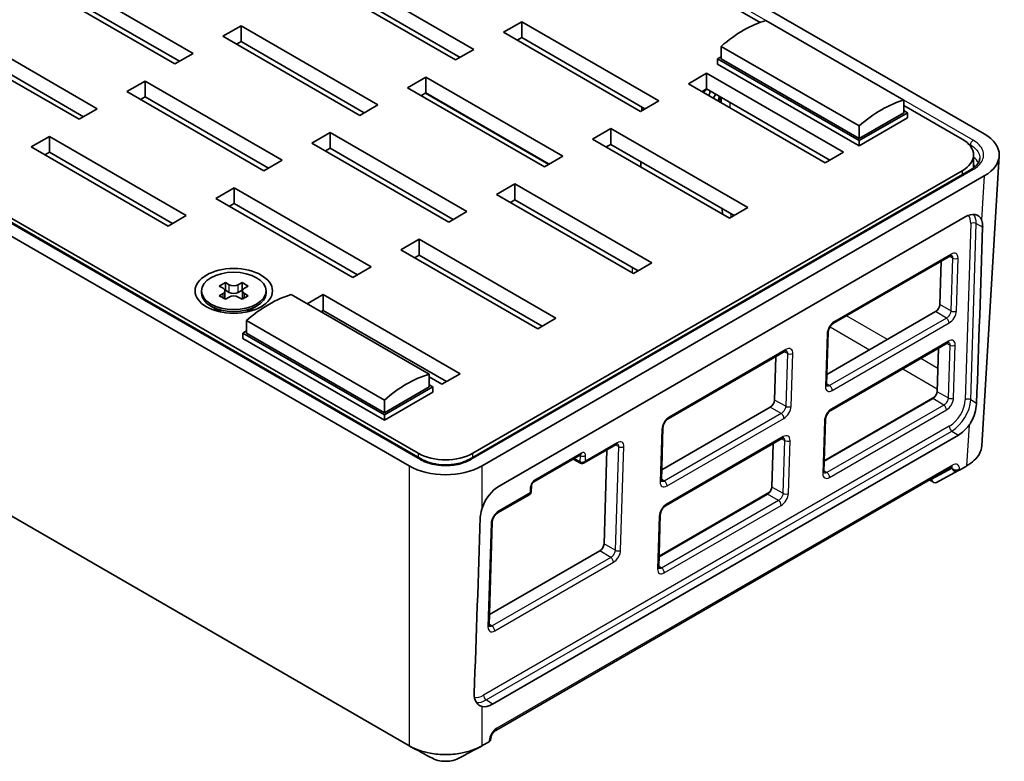
# Model space of a CAD drawing. Units: millimetres. Extents: x 14 to 1804, y 8 to 430.
# Drawn here: x 87 to 164, y 55 to 112 of the extents above; entities that cross this region are included whole.
import ezdxf

# ---------------------------------------------------------------- set-up
doc = ezdxf.new("R2010")
doc.units = ezdxf.units.MM
doc.layers.add('Visible (ISO)', color=7, linetype='Continuous', lineweight=35)
doc.layers.add('Visible Narrow (ISO)', color=7, linetype='Continuous', lineweight=25)

msp = doc.modelspace()

# ---------------------------------------------------------------- linework, layer by layer
at = {"layer": 'Visible (ISO)'}
for p, q in [((98.5395, 140.3103), (162.1825, 103.566)), ((144.8329, 112.1947), (114.9461, 129.4499)), ((112.0469, 116.2227), (122.6535, 110.0989)), ((90.3034, 115.9165), (100.91, 109.7928)), ((121.2393, 109.2824), (110.6327, 115.4062)), ((117.6348, 77.8463), (53.9917, 114.5907)), ((118.6395, 78.3559), (54.9986, 115.099)), ((55.6905, 114.9979), (118.3402, 78.8271)), ((99.4958, 108.9763), (88.8892, 115.1)), ((99.8493, 109.1804), (90.3034, 114.6917)), ((121.5929, 109.4866), (112.0469, 114.9979)), ((124.9516, 111.4257), (126.3658, 112.2422)), ((126.3658, 112.2422), (136.9724, 106.1185)), ((126.3658, 112.2422), (126.3658, 111.0175)), ((145.2809, 112.3404), (155.9583, 106.1759)), ((82.8788, 111.6299), (93.4854, 105.5061)), ((103.2081, 111.1196), (104.6223, 111.9361)), ((104.6223, 111.9361), (115.2289, 105.8123)), ((104.6223, 111.9361), (104.6223, 110.7113)), ((135.5582, 105.302), (124.9516, 111.4257)), ((92.0712, 104.6896), (81.4646, 110.8134)), ((113.8147, 104.9958), (103.2081, 111.1196)), ((104.6223, 110.7113), (104.2688, 110.5072)), ((114.1683, 105.2), (104.6223, 110.7113)), ((126.3658, 111.0175), (126.0123, 110.8134)), ((135.9118, 105.5061), (126.3658, 111.0175)), ((92.4247, 104.8938), (82.8788, 110.4051)), ((122.6535, 110.0989), (121.2393, 109.2824)), ((141.8161, 109.3641), (141.8161, 110.34)), ((141.8161, 110.34), (152.4934, 104.1754)), ((100.91, 109.7928), (99.4958, 108.9763)), ((141.5333, 109.3641), (141.8161, 109.5274)), ((152.4934, 103.0362), (141.5333, 109.3641)), ((141.5333, 109.3641), (141.5333, 108.9558)), ((141.8161, 109.3641), (152.4934, 103.1995)), ((152.4934, 102.628), (141.5333, 108.9558)), ((95.7835, 106.833), (97.1977, 107.6494)), ((97.1977, 107.6494), (107.8043, 101.5257)), ((97.1977, 107.6494), (97.1977, 106.4247)), ((117.527, 107.1391), (118.9412, 107.9556)), ((118.9412, 107.9556), (129.5478, 101.8319)), ((118.9412, 107.9556), (118.9412, 106.7309)), ((139.2705, 107.4453), (140.6848, 108.2618)), ((140.6848, 108.2618), (151.2914, 102.1381)), ((140.6848, 108.2618), (140.6848, 107.0371)), ((106.3901, 100.7092), (95.7835, 106.833)), ((128.1336, 101.0154), (117.527, 107.1391)), ((149.8771, 101.3216), (139.2705, 107.4453)), ((140.6848, 107.0371), (140.3312, 106.833)), ((150.2307, 101.5257), (140.6848, 107.0371)), ((97.1977, 106.4247), (96.8441, 106.2206)), ((106.7436, 100.9134), (97.1977, 106.4247)), ((118.9412, 106.7309), (118.5877, 106.5268)), ((128.4872, 101.2195), (118.9412, 106.7309)), ((136.9724, 106.1185), (135.5582, 105.302)), ((141.7152, 106.4422), (141.724, 106.0288)), ((155.9583, 105.2), (155.9583, 106.1759)), ((93.4854, 105.5061), (92.0712, 104.6896)), ((115.2289, 105.8123), (113.8147, 104.9958)), ((135.6774, 105.6415), (135.6715, 105.3674)), ((160.4837, 103.1587), (155.9583, 105.7715)), ((155.9583, 105.3633), (156.2411, 105.2)), ((156.2411, 105.2), (152.4934, 103.0362)), ((152.4934, 103.1995), (155.9583, 105.2)), ((156.2411, 104.7917), (152.4934, 102.628)), ((156.2411, 105.2), (156.2411, 104.7917)), ((131.8459, 103.1587), (133.2601, 103.9752)), ((133.2601, 103.9752), (143.8667, 97.8515)), ((133.2601, 103.9752), (133.2601, 102.7505)), ((152.4934, 104.1754), (152.4934, 103.1995)), ((88.3589, 102.5463), (89.7731, 103.3628)), ((89.7731, 103.3628), (100.3797, 97.2391)), ((89.7731, 103.3628), (89.7731, 102.1381)), ((110.1024, 102.8525), (111.5166, 103.669)), ((111.5166, 103.669), (122.1232, 97.5453)), ((111.5166, 103.669), (111.5166, 102.4443)), ((142.4525, 97.035), (131.8459, 103.1587)), ((152.4934, 103.0362), (152.4934, 102.628)), ((98.9655, 96.4226), (88.3589, 102.5463)), ((120.709, 96.7288), (110.1024, 102.8525)), ((111.5166, 102.4443), (111.163, 102.2402)), ((121.0625, 96.9329), (111.5166, 102.4443)), ((133.2601, 102.7505), (132.9066, 102.5463)), ((142.8061, 97.2391), (133.2601, 102.7505)), ((89.7731, 102.1381), (89.4195, 101.934)), ((99.319, 96.6267), (89.7731, 102.1381)), ((107.8043, 101.5257), (106.3901, 100.7092)), ((129.5478, 101.8319), (128.1336, 101.0154)), ((151.2914, 102.1381), (149.8771, 101.3216)), ((161.3624, 100.9313), (161.3624, 101.934)), ((163.3514, 101.8535), (161.9931, 79.3973)), ((161.1756, 100.8103), (122.2835, 78.3559)), ((122.5828, 78.8271), (160.4837, 100.7092)), ((135.5869, 101.4071), (135.5783, 101.0039)), ((162.1825, 100.302), (123.2882, 77.8463)), ((102.6778, 98.5659), (104.092, 99.3824)), ((104.092, 99.3824), (114.6986, 93.2587)), ((104.092, 99.3824), (104.092, 98.1577)), ((124.4213, 98.8721), (125.8355, 99.6886)), ((125.8355, 99.6886), (136.4421, 93.5649)), ((125.8355, 99.6886), (125.8355, 98.4639)), ((113.2844, 92.4422), (102.6778, 98.5659)), ((135.0279, 92.7484), (124.4213, 98.8721)), ((125.8355, 98.4639), (125.482, 98.2597)), ((135.3815, 92.9525), (125.8355, 98.4639)), ((104.092, 98.1577), (103.7384, 97.9536)), ((113.6379, 92.6463), (104.092, 98.1577)), ((141.9008, 97.7618), (141.9096, 97.3484)), ((143.8667, 97.8515), (142.4525, 97.035)), ((100.3797, 97.2391), (98.9655, 96.4226)), ((122.1232, 97.5453), (120.709, 96.7288)), ((124.618, 76.2928), (160.7073, 97.129)), ((116.9967, 94.5855), (118.4109, 95.402)), ((118.4109, 95.402), (129.0175, 89.2783)), ((118.4109, 95.402), (118.4109, 94.1773)), ((127.6033, 88.4618), (116.9967, 94.5855)), ((118.4109, 94.1773), (118.0573, 93.9731)), ((127.9568, 88.6659), (118.4109, 94.1773)), ((150.5171, 88.8927), (159.5681, 94.1183)), ((114.6986, 93.2587), (113.2844, 92.4422)), ((136.4421, 93.5649), (135.0279, 92.7484)), ((158.7423, 90.3391), (158.8476, 93.7023)), ((117.5731, 56.2112), (55.4116, 92.1001)), ((102.937, 91.7754), (103.4084, 92.0476)), ((103.2317, 91.6053), (102.937, 91.7754)), ((103.4084, 92.0476), (103.7031, 91.8775)), ((103.4084, 91.4556), (103.4084, 92.0476)), ((104.4102, 91.8775), (104.7048, 92.0476)), ((104.7048, 92.0476), (105.1762, 91.7754)), ((104.7048, 91.4556), (104.7048, 92.0476)), ((105.1762, 91.7754), (104.8816, 91.6053)), ((101.5566, 91.2379), (101.5566, 91.4012)), ((102.937, 91.0269), (103.2317, 91.197)), ((102.937, 91.0269), (103.4084, 90.7548)), ((103.3745, 91.436), (103.4084, 91.4556)), ((103.3781, 91.4012), (103.3781, 90.8092)), ((103.4084, 91.4556), (103.7031, 91.2855)), ((103.7031, 90.9249), (103.4084, 90.7548)), ((104.4102, 91.2855), (104.7048, 91.4556)), ((104.7048, 90.7548), (104.4102, 90.9249)), ((104.7048, 91.4556), (104.7388, 91.436)), ((105.1762, 91.0269), (104.7048, 90.7548)), ((104.7351, 91.4012), (104.7351, 90.8092)), ((104.8816, 91.197), (105.1762, 91.0269)), ((106.5566, 91.2379), (106.5566, 91.4012)), ((108.5114, 91.1115), (119.1887, 84.947)), ((109.7455, 90.399), (110.9863, 91.1154)), ((110.9863, 91.1154), (121.5929, 84.9917)), ((110.9863, 91.1154), (110.9863, 89.8906)), ((103.0721, 89.765), (102.2889, 90.2172)), ((105.0411, 89.765), (105.8244, 90.2172)), ((110.9863, 89.8906), (110.8061, 89.7866)), ((120.5322, 84.3793), (110.9863, 89.8906)), ((129.0175, 89.2783), (127.6033, 88.4618)), ((150.0026, 84.94), (158.414, 89.7963)), ((105.0466, 88.1352), (105.0466, 89.1111)), ((105.0466, 89.1111), (115.7239, 82.9465)), ((104.7637, 88.1352), (105.0466, 88.2985)), ((115.7239, 81.8073), (104.7637, 88.1352)), ((104.7637, 88.1352), (104.7637, 87.7269)), ((115.7239, 81.3991), (104.7637, 87.7269)), ((105.0466, 88.1352), (115.7239, 81.9706)), ((149.9777, 84.1176), (150.1015, 88.2077)), ((150.3095, 82.1498), (159.3605, 87.3754)), ((158.5312, 83.5982), (158.6364, 86.9573)), ((137.7185, 81.5034), (146.7694, 86.729)), ((145.9436, 82.9498), (146.0489, 86.313)), ((119.1887, 83.971), (119.1887, 84.947)), ((120.1787, 84.1752), (119.1887, 84.7467)), ((121.5929, 84.9917), (120.1787, 84.1752)), ((119.4716, 83.971), (115.7239, 81.8073)), ((115.7239, 81.9706), (119.1887, 83.971)), ((119.1887, 84.1343), (119.4716, 83.971)), ((119.4716, 83.971), (119.4716, 83.5628)), ((119.4716, 83.5628), (115.7239, 81.3991)), ((115.7239, 82.9465), (115.7239, 81.9706)), ((137.204, 77.5507), (145.6154, 82.407)), ((149.799, 78.2076), (158.2065, 83.0617)), ((115.7239, 81.8073), (115.7239, 81.3991)), ((149.7739, 77.3809), (149.8977, 81.471)), ((160.1865, 80.2357), (124.0989, 59.4005)), ((137.1791, 76.7283), (137.3028, 80.8184)), ((131.204, 78.0834), (133.688, 79.5175)), ((137.5109, 74.7605), (146.5619, 79.9861)), ((145.7326, 76.2089), (145.8378, 79.568)), ((127.3134, 76.6256), (130.9196, 78.7076)), ((132.7393, 71.806), (132.9677, 79.1016)), ((130.9177, 78.07), (130.3527, 78.3803)), ((160.7627, 77.8115), (160.2748, 77.5298)), ((124.3452, 57.3611), (159.6459, 77.742)), ((160.1486, 77.4617), (158.4929, 76.5737)), ((127.1029, 75.8512), (127.1165, 76.3026)), ((158.2612, 76.5773), (157.9449, 76.7599)), ((124.4956, 74.2103), (126.9795, 75.6444)), ((137.0003, 70.8183), (145.4079, 75.6724)), ((136.9753, 69.9916), (137.099, 74.0817)), ((123.8372, 65.505), (124.0798, 73.5249)), ((123.8621, 66.3296), (132.413, 71.2665)), ((123.8378, 56.4929), (123.3499, 56.2112)), ((123.9558, 56.6676), (123.9601, 56.7376))]:
    msp.add_line(p, q, dxfattribs=at)
for centre, major_axis, ratio, start_param, end_param in [((143.5485, 103.4241), (5, 8.6603), 0.5773503, 0.5378785, 1.0329179), ((138.7049, 106.9146), (2.25, 0), 0.5773503, 5.9833053, 6.2577422), ((138.7049, 106.9146), (2.7, 0), 0.5773503, 5.8972124, 6.10926), ((138.7049, 106.6697), (3.0052, 0), 0.5773503, 5.9636578, 6.1609052), ((154.2258, 97.2595), (-5, -8.6603), 0.5773503, 3.6794711, 4.1745105), ((158.3624, 101.934), (3, 0), 0.5773503, 5.4977871, 7.0685835), ((159.3489, 101.934), (4.0049, 0), 0.5766475, 5.4983961, 7.0679745), ((160.6566, 95.5225), (-1.0506, -1.7047), 0.5563633, 2.7753987, 3.9422046), ((159.2783, 100.7666), (-2.8294, -91.9486), 0.0318239, 1.3738866, 1.5236402), ((102.8781, 91.4012), (0.5, 0), 0.5773503, 5.4977871, 7.0685835), ((104.0566, 92.0816), (-0.5, 0), 0.5773503, 0.7853982, 2.3561945), ((105.2351, 91.4012), (-0.5, 0), 0.5773503, 5.4977871, 7.0685835), ((104.0566, 91.2379), (2.5, 0), 0.5773503, 3.1415927, 6.2831853), ((102.8781, 90.8092), (0.5, 0), 0.5773503, 6.1622885, 6.2831853), ((104.0566, 91.4896), (-0.5, 0), 0.5773503, 0.7853982, 2.3561945), ((104.0566, 90.7208), (0.5, 0), 0.5773503, 0.7853982, 2.3561945), ((105.2351, 90.8092), (-0.5, 0), 0.5773503, 0, 0.1208968), ((106.779, 82.1952), (5, 8.6603), 0.5773503, 0.5378785, 1.0329179), ((104.0566, 90.1764), (-1.5, 0), 0.5773503, 0.1418971, 0.3613671), ((104.0566, 90.1764), (1.5, 0), 0.5773503, 5.9218182, 6.1412883), ((158.4251, 90.1562), (0.2356, 0.3819), 0.5568606, 3.943267, 5.5134537), ((117.4563, 76.0306), (-5, -8.6603), 0.5773503, 3.6794711, 4.1745105), ((158.2177, 83.4174), (0.2329, 0.3775), 0.5568606, 4.2566233, 5.5134537), ((145.6264, 82.7669), (0.2356, 0.3819), 0.5568606, 3.943267, 5.5134537), ((160.2354, 81.8392), (1.051, 1.7016), 0.5570189, 3.9440074, 4.5623319), ((120.4615, 80.0519), (-3, 0), 0.5773503, 0.7853982, 2.3561945), ((120.4615, 79.4823), (-4, 0), 0.5780539, 0.7860072, 2.3555855), ((159.9921, 77.3782), (0.4, 0.2228), 0.0156665, 5.4250568, 5.4884517), ((124.5699, 74.6879), (-1.0497, -1.7031), 0.55738, 3.9431725, 5.1099784), ((158.3832, 76.9687), (-0.0066, -0.4243), 0.7275594, 5.147875, 6.668004), ((145.419, 76.0281), (0.2329, 0.3775), 0.5568606, 4.2566233, 5.5134537), ((120.4615, 78.3557), (-2.8276, -91.9487), 0.0307701, 1.3732336, 1.5229872), ((132.424, 71.6242), (0.2342, 0.3796), 0.5568606, 3.943267, 5.5134537), ((124.1487, 61.0045), (-1.0513, -1.7021), 0.5566798, 0.1837662, 0.8020907), ((123.5346, 56.3295), (0.4147, 0.231), 0.0145751, 5.523946, 5.5873409)]:
    msp.add_ellipse(centre, major_axis=major_axis, ratio=ratio, start_param=start_param, end_param=end_param, dxfattribs=at)
for major_axis in [(-3, 0), (-2.5, 0)]:
    msp.add_ellipse((104.0566, 91.4012), major_axis=major_axis, ratio=0.5773503, dxfattribs=at)
for points, knots in [([(161.842, 101.6621), (161.8397, 101.6068), (161.8301, 101.5512), (161.795, 101.4378), (161.7694, 101.3801), (161.7002, 101.263), (161.6565, 101.2038), (161.5503, 101.0864), (161.4878, 101.0283), (161.3448, 100.9158), (161.2642, 100.8615), (161.1756, 100.8103)], [0.22591207, 0.22591207, 0.22591207, 0.22591207, 0.26834156, 0.26834156, 0.31077105, 0.31077105, 0.35320054, 0.35320054, 0.39563003, 0.39563003, 0.43805952, 0.43805952, 0.43805952, 0.43805952]), ([(162.0679, 96.3423), (162.0739, 96.5285), (162.0521, 96.7061), (161.9913, 96.8712), (161.9844, 96.8882), (161.9771, 96.9049)], [0.006955002, 0.006955002, 0.006955002, 0.006955002, 0.075892371, 0.075892371, 0.084063688, 0.084063688, 0.084063688, 0.084063688]), ([(159.5681, 94.1183), (159.585, 94.1281), (159.6006, 94.1356), (159.6275, 94.1464), (159.6388, 94.1497), (159.6556, 94.1534), (159.6611, 94.1537), (159.6645, 94.1538), (159.665, 94.1537), (159.665, 94.1537)], [0, 0, 0, 0, 0.1546962, 0.1546962, 0.3093924, 0.3093924, 0.46408861, 0.46408861, 0.52893921, 0.52893921, 0.52893921, 0.52893921]), ([(150.1015, 88.2077), (150.1023, 88.2352), (150.1061, 88.2679), (150.1218, 88.3423), (150.1342, 88.3845), (150.1684, 88.4737), (150.1906, 88.5208), (150.243, 88.6132), (150.2734, 88.6585), (150.338, 88.7409), (150.3723, 88.778), (150.4387, 88.8392), (150.4708, 88.8639), (150.5058, 88.8861), (150.5115, 88.8895), (150.5171, 88.8927)], [-1.5714059, -1.5714059, -1.5714059, -1.5714059, -1.3428721, -1.3428721, -1.0962736, -1.0962736, -0.8356708, -0.8356708, -0.5686049, -0.5686049, -0.3039308, -0.3039308, -0.0506116, -0.0506116, 0, 0, 0, 0]), ([(159.3605, 87.3754), (159.3773, 87.3851), (159.3927, 87.3925), (159.4192, 87.4032), (159.4303, 87.4064), (159.4467, 87.41), (159.4521, 87.4103), (159.4552, 87.4103), (159.4556, 87.4103), (159.4556, 87.4103)], [0, 0, 0, 0, 0.1546962, 0.1546962, 0.3093924, 0.3093924, 0.46408861, 0.46408861, 0.52450201, 0.52450201, 0.52450201, 0.52450201]), ([(146.7694, 86.729), (146.7864, 86.7388), (146.802, 86.7463), (146.8289, 86.7571), (146.8401, 86.7604), (146.8569, 86.7641), (146.8624, 86.7644), (146.8659, 86.7645), (146.8663, 86.7644), (146.8663, 86.7644)], [0, 0, 0, 0, 0.1546962, 0.1546962, 0.3093924, 0.3093924, 0.46408861, 0.46408861, 0.52893921, 0.52893921, 0.52893921, 0.52893921]), ([(149.9899, 84.0284), (149.9899, 84.0284), (149.9898, 84.0284), (149.9892, 84.0296), (149.9874, 84.0332), (149.9833, 84.0469), (149.981, 84.057), (149.978, 84.0831), (149.9772, 84.0992), (149.9777, 84.1176)], [1.07710521, 1.07710521, 1.07710521, 1.07710521, 1.10645763, 1.10645763, 1.26103402, 1.26103402, 1.4156104, 1.4156104, 1.57018678, 1.57018678, 1.57018678, 1.57018678]), ([(161.0154, 81.006), (161.0681, 81.0771), (161.1165, 81.1508), (161.2884, 81.4416), (161.3935, 81.6921), (161.5384, 82.1855), (161.5792, 82.428), (161.5916, 82.6332), (161.5928, 82.6521), (161.5937, 82.6708), (161.5944, 82.6895)], [1.11242066, 1.11242066, 1.11242066, 1.11242066, 1.13832011, 1.13832011, 1.2138211, 1.2138211, 1.28932209, 1.28932209, 1.28932209, 1.2962601, 1.2962601, 1.2962601, 1.2962601]), ([(149.8977, 81.471), (149.8985, 81.4981), (149.9022, 81.5303), (149.9177, 81.6038), (149.9299, 81.6455), (149.9637, 81.7337), (149.9856, 81.7803), (150.0374, 81.8719), (150.0674, 81.9168), (150.1313, 81.9984), (150.1652, 82.0352), (150.2309, 82.096), (150.2628, 82.1206), (150.2978, 82.1428), (150.3037, 82.1465), (150.3095, 82.1498)], [-1.5714059, -1.5714059, -1.5714059, -1.5714059, -1.3435269, -1.3435269, -1.0975106, -1.0975106, -0.8373956, -0.8373956, -0.5707314, -0.5707314, -0.3064065, -0.3064065, -0.0534261, -0.0534261, 0, 0, 0, 0]), ([(137.3028, 80.8184), (137.3037, 80.8459), (137.3075, 80.8786), (137.3231, 80.953), (137.3356, 80.9952), (137.3698, 81.0844), (137.392, 81.1315), (137.4444, 81.224), (137.4748, 81.2693), (137.5394, 81.3516), (137.5736, 81.3887), (137.64, 81.45), (137.6722, 81.4746), (137.7072, 81.4968), (137.7129, 81.5002), (137.7185, 81.5034)], [-1.5714059, -1.5714059, -1.5714059, -1.5714059, -1.3428721, -1.3428721, -1.0962736, -1.0962736, -0.8356708, -0.8356708, -0.5686049, -0.5686049, -0.3039308, -0.3039308, -0.0506116, -0.0506116, 0, 0, 0, 0]), ([(133.688, 79.5175), (133.705, 79.5273), (133.7206, 79.5348), (133.7474, 79.5456), (133.7587, 79.5489), (133.7755, 79.5526), (133.781, 79.5529), (133.7845, 79.553), (133.785, 79.5529), (133.785, 79.5529)], [0, 0, 0, 0, 0.1546962, 0.1546962, 0.3093924, 0.3093924, 0.46408861, 0.46408861, 0.52916812, 0.52916812, 0.52916812, 0.52916812]), ([(146.5619, 79.9861), (146.5787, 79.9958), (146.5941, 80.0032), (146.6206, 80.0139), (146.6317, 80.0171), (146.6481, 80.0207), (146.6534, 80.021), (146.6566, 80.021), (146.657, 80.021), (146.657, 80.021)], [0, 0, 0, 0, 0.1546962, 0.1546962, 0.3093924, 0.3093924, 0.46408861, 0.46408861, 0.52450201, 0.52450201, 0.52450201, 0.52450201]), ([(161.9931, 79.3973), (161.9807, 79.1936), (161.9214, 78.991), (161.6255, 78.4388), (161.2802, 78.1099), (160.8243, 77.847)], [0.03382043, 0.03382043, 0.03382043, 0.03382043, 0.29068411, 0.29068411, 0.76345857, 0.76345857, 0.76345857, 0.76345857]), ([(130.9196, 78.7076), (130.9257, 78.7111), (130.9304, 78.7133), (130.9348, 78.7151), (130.9357, 78.7154), (130.9357, 78.7154)], [0, 0, 0, 0, 0.1546962, 0.1546962, 0.25094449, 0.25094449, 0.25094449, 0.25094449]), ([(122.2835, 78.3559), (122.1962, 78.3055), (122.1011, 78.2582), (121.8971, 78.1713), (121.7882, 78.1318), (121.5591, 78.0621), (121.4389, 78.032), (121.1905, 77.9823), (121.0622, 77.9628), (120.801, 77.9352), (120.668, 77.9272), (120.4014, 77.9229), (120.2676, 77.9266), (120.0031, 77.9458), (119.8723, 77.9613), (119.6175, 78.0033), (119.4934, 78.0298), (119.2555, 78.0929), (119.1416, 78.1295), (118.8902, 78.2251), (118.7577, 78.2877), (118.6395, 78.3559)], [0, 0, 0, 0, 0.04180233, 0.04180233, 0.08381469, 0.08381469, 0.1260838, 0.1260838, 0.1685743, 0.1685743, 0.21120879, 0.21120879, 0.25390751, 0.25390751, 0.29657526, 0.29657526, 0.33912705, 0.33912705, 0.38148394, 0.38148394, 0.43805952, 0.43805952, 0.43805952, 0.43805952]), ([(131.204, 78.0834), (131.1936, 78.0774), (131.1825, 78.0718), (131.1575, 78.061), (131.1433, 78.0559), (131.0956, 78.0426), (131.0601, 78.0383), (130.9923, 78.0421), (130.9588, 78.0499), (130.9251, 78.066), (130.9214, 78.068), (130.9177, 78.07)], [0, 0, 0, 0, 0.003688031, 0.003688031, 0.008233669, 0.008233669, 0.018685764, 0.018685764, 0.028632458, 0.028632458, 0.029890859, 0.029890859, 0.029890859, 0.029890859]), ([(160.8243, 77.847), (160.8141, 77.8411), (160.8038, 77.8352), (160.7832, 77.8233), (160.7729, 77.8174), (160.7627, 77.8115)], [0.763458569, 0.763458569, 0.763458569, 0.763458569, 0.774123872, 0.774123872, 0.784789176, 0.784789176, 0.784789176, 0.784789176]), ([(149.7857, 77.2933), (149.7857, 77.2933), (149.7857, 77.2934), (149.7852, 77.2943), (149.7834, 77.2978), (149.7794, 77.3112), (149.7772, 77.3211), (149.7742, 77.3468), (149.7734, 77.3626), (149.7739, 77.3809)], [1.0815336, 1.0815336, 1.0815336, 1.0815336, 1.10645763, 1.10645763, 1.26103402, 1.26103402, 1.4156104, 1.4156104, 1.57018678, 1.57018678, 1.57018678, 1.57018678]), ([(159.6459, 77.742), (159.6603, 77.7503), (159.6729, 77.7563), (159.6923, 77.7641), (159.6992, 77.7659), (159.7036, 77.7668), (159.7042, 77.7669), (159.7042, 77.7669)], [0, 0, 0, 0, 0.15707963, 0.15707963, 0.31415927, 0.31415927, 0.37874925, 0.37874925, 0.37874925, 0.37874925]), ([(159.7605, 77.5942), (159.7433, 77.6075), (159.7269, 77.6216), (159.7109, 77.637), (159.7102, 77.6377), (159.7096, 77.6383)], [0, 0, 0, 0, 0.0067042725, 0.0067042725, 0.0070012938, 0.0070012938, 0.0070012938, 0.0070012938]), ([(160.2563, 77.5191), (160.2192, 77.4978), (160.1766, 77.4839), (160.0968, 77.4737), (160.0618, 77.4738), (159.9743, 77.4847), (159.9225, 77.5004), (159.8243, 77.5471), (159.7864, 77.5743), (159.7605, 77.5942)], [0, 0, 0, 0, 0.01481623, 0.01481623, 0.025682571, 0.025682571, 0.041817579, 0.041817579, 0.058249172, 0.058249172, 0.058249172, 0.058249172]), ([(160.2463, 77.5137), (160.2407, 77.5107), (160.2349, 77.5076), (160.2229, 77.5013), (160.2167, 77.498), (160.204, 77.4913), (160.1974, 77.4878), (160.184, 77.4806), (160.1772, 77.477), (160.1631, 77.4695), (160.156, 77.4656), (160.1486, 77.4617)], [0.170541955, 0.170541955, 0.170541955, 0.170541955, 0.175109368, 0.175109368, 0.179676781, 0.179676781, 0.184244194, 0.184244194, 0.188811607, 0.188811607, 0.19337902, 0.19337902, 0.19337902, 0.19337902]), ([(127.1165, 76.3026), (127.1167, 76.3096), (127.1176, 76.319), (127.1216, 76.3424), (127.1249, 76.3567), (127.1349, 76.389), (127.1417, 76.4073), (127.1591, 76.4457), (127.1698, 76.4659), (127.1941, 76.5053), (127.2076, 76.5245), (127.2353, 76.5588), (127.2495, 76.574), (127.2756, 76.5987), (127.2877, 76.6085), (127.3038, 76.6198), (127.3089, 76.623), (127.3134, 76.6256)], [-1.5714059, -1.5714059, -1.5714059, -1.5714059, -1.3967563, -1.3967563, -1.2055468, -1.2055468, -0.9962013, -0.9962013, -0.7727526, -0.7727526, -0.5439379, -0.5439379, -0.3206017, -0.3206017, -0.1126377, -0.1126377, 0, 0, 0, 0]), ([(137.1912, 76.6391), (137.1913, 76.6391), (137.1912, 76.6391), (137.1906, 76.6403), (137.1888, 76.6439), (137.1846, 76.6576), (137.1824, 76.6677), (137.1793, 76.6938), (137.1786, 76.7099), (137.1791, 76.7283)], [1.07710521, 1.07710521, 1.07710521, 1.07710521, 1.10645763, 1.10645763, 1.26103402, 1.26103402, 1.4156104, 1.4156104, 1.57018678, 1.57018678, 1.57018678, 1.57018678]), ([(127.1029, 75.8512), (127.1026, 75.8417), (127.1016, 75.8321), (127.0981, 75.8112), (127.0952, 75.7999), (127.0845, 75.7676), (127.0746, 75.7471), (127.0475, 75.7035), (127.0287, 75.6807), (126.9978, 75.6559), (126.9888, 75.6497), (126.9795, 75.6444)], [0, 0, 0, 0, 0.002877745, 0.002877745, 0.00634757, 0.00634757, 0.013092802, 0.013092802, 0.021735449, 0.021735449, 0.024970186, 0.024970186, 0.024970186, 0.024970186]), ([(137.099, 74.0817), (137.0999, 74.1088), (137.1036, 74.141), (137.119, 74.2145), (137.1313, 74.2562), (137.165, 74.3445), (137.187, 74.391), (137.2388, 74.4826), (137.2688, 74.5275), (137.3327, 74.6091), (137.3666, 74.6459), (137.4323, 74.7068), (137.4642, 74.7313), (137.4991, 74.7535), (137.5051, 74.7572), (137.5109, 74.7605)], [-1.5714059, -1.5714059, -1.5714059, -1.5714059, -1.3435269, -1.3435269, -1.0975106, -1.0975106, -0.8373956, -0.8373956, -0.5707314, -0.5707314, -0.3064065, -0.3064065, -0.0534261, -0.0534261, 0, 0, 0, 0]), ([(123.2882, 74.5679), (123.2791, 74.5408), (123.2705, 74.5137), (123.1961, 74.2705), (123.1584, 74.0596), (123.1524, 73.8745)], [0.620665835, 0.620665835, 0.620665835, 0.620665835, 0.629221294, 0.629221294, 0.697745449, 0.697745449, 0.697745449, 0.697745449]), ([(124.0798, 73.5249), (124.0806, 73.5524), (124.0844, 73.5851), (124.1001, 73.6596), (124.1125, 73.7019), (124.1468, 73.7911), (124.169, 73.8382), (124.2214, 73.9307), (124.2518, 73.976), (124.3165, 74.0584), (124.3507, 74.0955), (124.4171, 74.1568), (124.4494, 74.1814), (124.4843, 74.2036), (124.49, 74.2071), (124.4956, 74.2103)], [-1.5714059, -1.5714059, -1.5714059, -1.5714059, -1.3428386, -1.3428386, -1.0962103, -1.0962103, -0.8355827, -0.8355827, -0.5684962, -0.5684962, -0.3038043, -0.3038043, -0.0504677, -0.0504677, 0, 0, 0, 0]), ([(136.9871, 69.904), (136.9871, 69.904), (136.9871, 69.9041), (136.9865, 69.905), (136.9848, 69.9085), (136.9808, 69.9219), (136.9785, 69.9318), (136.9755, 69.9575), (136.9748, 69.9733), (136.9753, 69.9916)], [1.0815336, 1.0815336, 1.0815336, 1.0815336, 1.10645763, 1.10645763, 1.26103402, 1.26103402, 1.4156104, 1.4156104, 1.57018678, 1.57018678, 1.57018678, 1.57018678]), ([(123.8491, 65.4167), (123.8491, 65.4167), (123.8491, 65.4168), (123.8485, 65.4178), (123.8467, 65.4213), (123.8426, 65.4349), (123.8404, 65.4449), (123.8374, 65.4708), (123.8366, 65.4867), (123.8372, 65.505)], [1.07946213, 1.07946213, 1.07946213, 1.07946213, 1.10645763, 1.10645763, 1.26103402, 1.26103402, 1.4156104, 1.4156104, 1.57018678, 1.57018678, 1.57018678, 1.57018678]), ([(122.6807, 60.2227), (122.6801, 60.204), (122.6797, 60.1856), (122.6797, 59.9676), (122.7237, 59.7723), (122.8932, 59.4575), (123.0177, 59.3386), (123.1946, 59.2521), (123.2405, 59.2354), (123.2882, 59.2241)], [0.63655936, 0.63655936, 0.63655936, 0.63655936, 0.64349682, 0.64349682, 0.71965663, 0.71965663, 0.79581643, 0.79581643, 0.82044462, 0.82044462, 0.82044462, 0.82044462]), ([(123.9601, 56.7376), (123.9614, 56.7594), (123.9649, 56.7859), (123.9784, 56.8474), (123.9889, 56.8831), (124.0177, 56.9598), (124.0366, 57.001), (124.0814, 57.0833), (124.1076, 57.1244), (124.1637, 57.2), (124.1936, 57.2346), (124.2516, 57.2927), (124.2798, 57.3166), (124.3197, 57.3455), (124.3331, 57.3541), (124.3452, 57.3611)], [-1.5358897, -1.5358897, -1.5358897, -1.5358897, -1.3312267, -1.3312267, -1.1067724, -1.1067724, -0.8659386, -0.8659386, -0.6164173, -0.6164173, -0.3681759, -0.3681759, -0.1315195, -0.1315195, 0, 0, 0, 0]), ([(123.9558, 56.6676), (123.9548, 56.6501), (123.9518, 56.6331), (123.9396, 56.5929), (123.9281, 56.5709), (123.897, 56.5323), (123.8777, 56.516), (123.8551, 56.5029)], [0.134174185, 0.134174185, 0.134174185, 0.134174185, 0.143246801, 0.143246801, 0.156740051, 0.156740051, 0.170080013, 0.170080013, 0.170080013, 0.170080013]), ([(117.6348, 56.1755), (117.6245, 56.1815), (117.6142, 56.1874), (117.5937, 56.1993), (117.5834, 56.2053), (117.5731, 56.2112)], [0.763458569, 0.763458569, 0.763458569, 0.763458569, 0.774123872, 0.774123872, 0.784789176, 0.784789176, 0.784789176, 0.784789176]), ([(123.2882, 56.1755), (122.8323, 55.9119), (122.2619, 55.7122), (121.2605, 55.5331), (120.861, 55.4981), (120.4615, 55.4981), (120.062, 55.4981), (119.6625, 55.5331), (118.6611, 55.7122), (118.0907, 55.9119), (117.6348, 56.1755)], [-0.7634586, -0.7634586, -0.7634586, -0.7634586, -0.2906841, -0.2906841, 0, 0, 0, 0.2906841, 0.2906841, 0.7634586, 0.7634586, 0.7634586, 0.7634586]), ([(123.3499, 56.2112), (123.3396, 56.2053), (123.3293, 56.1993), (123.3088, 56.1874), (123.2985, 56.1815), (123.2882, 56.1755)], [-0.784789176, -0.784789176, -0.784789176, -0.784789176, -0.774123872, -0.774123872, -0.763458569, -0.763458569, -0.763458569, -0.763458569]), ([(119.4428, 55.2051), (119.6105, 55.1152), (119.8138, 55.0481), (120.1714, 54.9862), (120.3165, 54.974), (120.4615, 54.974), (120.6065, 54.974), (120.7516, 54.9862), (121.1092, 55.0481), (121.3125, 55.1152), (121.4802, 55.2051)], [-0.7476065, -0.7476065, -0.7476065, -0.7476065, -0.2906841, -0.2906841, 0, 0, 0, 0.2906841, 0.2906841, 0.7476065, 0.7476065, 0.7476065, 0.7476065])]:
    msp.add_open_spline(points, degree=3, knots=knots, dxfattribs=at)
for points in [[(158.2065, 83.0617), (158.2381, 83.0799), (158.2717, 83.1047), (158.3039, 83.1347)], [(145.4079, 75.6724), (145.4395, 75.6906), (145.4731, 75.7154), (145.5053, 75.7454)], [(119.4428, 55.2051), (118.878, 55.5077), (118.3118, 55.8108), (117.7458, 56.1138)], [(123.1772, 56.1138), (122.6112, 55.8108), (122.045, 55.5077), (121.4802, 55.2051)]]:
    msp.add_open_spline(points, degree=3, dxfattribs=at)
at = {"layer": 'Visible Narrow (ISO)'}
for p, q in [((145.2757, 112.3389), (114.9461, 129.8498)), ((54.8486, 115.0841), (118.4895, 78.3411)), ((118.9049, 106.7099), (128.4508, 101.1986)), ((141.8096, 106.3876), (141.8096, 105.9794)), ((161.3256, 103.0725), (155.9583, 106.1714)), ((142.5163, 105.5714), (142.5163, 105.9796)), ((160.9555, 102.805), (161.1136, 102.7137)), ((161.1136, 102.7137), (161.1111, 102.628)), ((122.4335, 78.3411), (161.3256, 100.7955)), ((160.4837, 100.7092), (160.4837, 100.4108)), ((162.1825, 100.302), (161.9771, 96.9049)), ((161.1426, 96.62), (160.7226, 82.9742)), ((161.143, 82.968), (161.563, 96.6138)), ((161.563, 96.6138), (162.0679, 96.3423)), ((159.6301, 94.2472), (150.5791, 89.0216)), ((159.7369, 93.9487), (159.5016, 94.0799)), ((159.7369, 93.9487), (159.6088, 89.856)), ((160.0292, 89.8497), (160.1573, 93.9423)), ((103.7031, 91.2855), (103.7031, 91.8775)), ((104.4102, 91.2855), (104.4102, 91.8775)), ((103.2317, 90.8568), (103.2317, 91.197)), ((104.8816, 90.8568), (104.8816, 91.197)), ((159.6088, 89.856), (158.7423, 90.3391)), ((159.2577, 89.2922), (150.2068, 84.0666)), ((154.6961, 87.6498), (151.5302, 89.4777)), ((159.2577, 89.2922), (158.414, 89.7963)), ((150.2459, 88.6152), (153.307, 86.8478)), ((150.4151, 83.6929), (159.466, 88.9184)), ((150.0136, 88.0859), (149.8899, 83.9957)), ((159.4225, 87.5042), (150.3715, 82.2787)), ((159.5259, 87.2078), (159.2941, 87.337)), ((159.5259, 87.2078), (159.3978, 83.1151)), ((159.8182, 83.1087), (159.9463, 87.2014)), ((146.8314, 86.8579), (137.7805, 81.6323)), ((146.9383, 86.5594), (146.703, 86.6906)), ((146.9383, 86.5594), (146.8102, 82.4667)), ((147.2306, 82.4604), (147.3587, 86.5531)), ((158.5877, 85.403), (157.266, 86.1661)), ((155.8769, 85.3641), (158.5384, 83.8275)), ((150.2068, 84.0666), (149.9803, 84.2019)), ((158.3621, 83.1963), (149.8003, 78.2532)), ((159.3978, 83.1151), (158.5312, 83.5982)), ((146.4591, 81.9029), (145.6154, 82.407)), ((146.8102, 82.4667), (145.9436, 82.9498)), ((159.0505, 82.5575), (149.9995, 77.3319)), ((159.0505, 82.5575), (158.2065, 83.0617)), ((161.5944, 82.6895), (161.143, 82.968)), ((146.4591, 81.9029), (137.4081, 76.6773)), ((150.2078, 76.9582), (159.2588, 82.1837)), ((159.4788, 80.9175), (123.4086, 60.0924)), ((137.6164, 76.3036), (146.6674, 81.5292)), ((149.8098, 81.3491), (149.6861, 77.259)), ((161.0154, 81.006), (160.8243, 77.847)), ((123.6095, 59.7233), (159.6797, 80.5484)), ((137.215, 80.6966), (137.0913, 76.6064)), ((146.6239, 80.1149), (137.5729, 74.8894)), ((159.6797, 80.5484), (160.1865, 80.2357)), ((133.75, 79.6463), (131.2917, 78.227)), ((133.857, 79.3478), (133.6058, 71.3229)), ((133.857, 79.3478), (133.6215, 79.4791)), ((134.0262, 71.3165), (134.2774, 79.3414)), ((146.7273, 79.8185), (146.4955, 79.9477)), ((146.7273, 79.8185), (146.5991, 75.7258)), ((147.0195, 75.7195), (147.1477, 79.8121)), ((118.3402, 78.8271), (118.3402, 78.5287)), ((122.5828, 78.5287), (122.5828, 78.8271)), ((130.9816, 78.8365), (127.3754, 76.7544)), ((130.8845, 78.656), (130.8568, 78.6714)), ((130.8845, 78.656), (130.8694, 78.1745)), ((131.2917, 78.227), (131.3049, 78.6496)), ((117.6348, 77.8463), (117.6348, 56.1755)), ((123.2882, 74.5679), (123.2882, 77.8463)), ((159.7285, 77.9138), (124.4279, 57.5329)), ((130.8694, 78.1745), (130.4252, 78.4222)), ((149.9995, 77.3319), (149.7765, 77.4651)), ((159.6769, 77.6396), (158.1006, 76.7941)), ((159.5727, 77.6997), (159.6769, 77.6396)), ((160.2748, 77.5298), (160.2748, 77.6208)), ((137.4081, 76.6773), (137.1817, 76.8126)), ((158.1006, 76.7941), (158.0523, 76.822)), ((127.0159, 75.7584), (124.5576, 74.3391)), ((127.0287, 76.1807), (127.0159, 75.7584)), ((145.5634, 75.807), (137.0017, 70.8639)), ((146.2518, 75.1682), (145.4079, 75.6724)), ((146.5991, 75.7258), (145.7326, 76.2089)), ((146.2518, 75.1682), (137.2009, 69.9426)), ((137.4092, 69.5689), (146.4601, 74.7944)), ((123.9919, 73.4031), (123.7493, 65.3832)), ((137.0112, 73.9598), (136.8875, 69.8697)), ((133.6058, 71.3229), (132.7393, 71.806)), ((133.2567, 70.7623), (132.413, 71.2665)), ((133.2567, 70.7623), (124.0643, 65.4551)), ((124.2726, 65.0814), (133.465, 70.3886)), ((137.2009, 69.9426), (136.9779, 70.0758)), ((124.0643, 65.4551), (123.8397, 65.5893)), ((124.0989, 59.4005), (123.6095, 59.7233)), ((123.2882, 56.1755), (123.2882, 59.2241)), ((123.8435, 56.5871), (123.8378, 56.4929))]:
    msp.add_line(p, q, dxfattribs=at)
for centre, major_axis, ratio, start_param, end_param in [((138.7049, 107.5531), (-2.1816, 0), 0.5773503, 2.4793568, 2.7159467), ((161.3256, 102.8275), (0.15, 0.2598), 0.5773503, 0.7853982, 2.3212879), ((161.3256, 100.5505), (-0.15, 0.2598), 0.5773503, 5.4977872, 6.2831853), ((159.9403, 95.9246), (0.893, 1.449), 0.5563633, 5.5139143, 6.0923294), ((160.1523, 95.7937), (-1.0356, -1.7131), 0.5596464, 2.36771, 2.905487), ((161.3546, 96.4891), (0.2999, -0.0092), 0.5971478, 0.8209247, 2.3742678), ((159.4181, 94.3781), (0.15, -0.2598), 0.5773503, 0, 0.7504916), ((159.611, 93.6273), (-0.4059, -0.6578), 0.5568606, 2.3718611, 3.943267), ((159.9453, 94.0733), (0.2999, -0.0094), 0.596796, 3.9628214, 5.5161751), ((138.7049, 93.0342), (-3.7881, 0), 0.5773503, 6.2011221, 6.3904701), ((159.254, 89.0494), (0.15, -0.2598), 0.5773503, 0.7504916, 2.3387412), ((159.485, 89.5358), (0.4042, 0.6552), 0.5568606, 3.943267, 5.5134537), ((159.8172, 89.9806), (0.2999, -0.0094), 0.596796, 3.9628214, 5.5161751), ((150.56, 88.4017), (-0.4059, -0.6578), 0.5568606, 3.943267, 5.5146728), ((150.3671, 89.1525), (0.15, -0.2598), 0.5773503, 0, 0.7504916), ((149.8016, 88.2168), (0.2999, -0.0091), 0.5974994, 5.5155454, 6.2831853), ((146.8123, 86.238), (-0.4059, -0.6578), 0.5568606, 2.3718611, 3.943267), ((159.2105, 87.6352), (0.15, -0.2598), 0.5773503, 0, 0.7504916), ((159.4036, 86.8885), (-0.4032, -0.6534), 0.5568606, 2.3718611, 3.943267), ((159.7343, 87.3324), (0.2999, -0.0094), 0.596796, 3.9628214, 5.5161751), ((146.6194, 86.9888), (0.15, -0.2598), 0.5773503, 0, 0.7504916), ((147.1467, 86.684), (0.2999, -0.0094), 0.596796, 3.9628214, 5.5161751), ((150.4341, 84.3103), (0.4042, 0.6552), 0.5568606, 2.3730802, 3.943267), ((149.6779, 84.1267), (0.2999, -0.0091), 0.5974994, 5.5155454, 6.2831853), ((150.2031, 83.8238), (0.15, -0.2598), 0.5773503, 0.7504916, 2.3387412), ((146.6864, 82.1466), (0.4042, 0.6552), 0.5568606, 3.943267, 5.5134537), ((147.0186, 82.5913), (0.2999, -0.0094), 0.596796, 3.9628214, 5.5161751), ((159.0467, 82.3147), (0.15, -0.2598), 0.5773503, 0.7504916, 2.3387412), ((159.2776, 82.797), (0.4015, 0.6508), 0.5568606, 3.943267, 5.5134537), ((159.6062, 83.2397), (0.2999, -0.0094), 0.596796, 3.9628214, 5.5161751), ((159.5204, 82.2805), (-0.8934, -1.4463), 0.5570189, 0.8024148, 2.3729065), ((159.7324, 82.1496), (1.0509, 1.7016), 0.5538938, 3.9439631, 5.5144548), ((160.9346, 82.8433), (-0.2999, 0.0092), 0.5971478, 3.9625174, 5.5158604), ((137.7614, 81.0124), (-0.4059, -0.6578), 0.5568606, 3.943267, 5.5146728), ((137.5685, 81.7632), (0.15, -0.2598), 0.5773503, 0, 0.7504916), ((146.4554, 81.6601), (0.15, -0.2598), 0.5773503, 0.7504916, 2.3387412), ((150.3526, 81.6629), (-0.4032, -0.6534), 0.5568606, 3.943267, 5.5146728), ((150.1595, 82.4096), (0.15, -0.2598), 0.5773503, 0, 0.7504916), ((149.5978, 81.4801), (0.2999, -0.0091), 0.5974994, 5.5155454, 6.2831853), ((159.6908, 80.7866), (-0.15, 0.2598), 0.5773503, 0.7504916, 2.3038346), ((137.003, 80.8275), (0.2999, -0.0091), 0.5974994, 5.5155454, 6.2831853), ((146.4119, 80.2459), (0.15, -0.2598), 0.5773503, 0, 0.7504916), ((146.6049, 79.4992), (-0.4032, -0.6534), 0.5568606, 2.3718611, 3.943267), ((133.538, 79.7773), (0.15, -0.2598), 0.5773503, 0, 0.7504916), ((133.7309, 79.0262), (-0.406, -0.658), 0.5568606, 2.3718611, 3.943267), ((134.0654, 79.4724), (-0.2999, 0.0094), 0.596796, 0.8212287, 2.3745824), ((146.9357, 79.9431), (-0.2999, 0.0094), 0.596796, 0.8212287, 2.3745824), ((131.0929, 78.7806), (0.2999, -0.0094), 0.596796, 3.9628214, 5.5161751), ((130.7696, 78.9674), (0.15, -0.2598), 0.5773503, 0, 0.7504916), ((130.9699, 78.4564), (-0.2488, -0.4033), 0.5568606, 2.3718611, 3.943267), ((118.4895, 78.0961), (0.15, 0.2598), 0.5773503, 0, 0.7853982), ((122.4335, 78.0961), (-0.15, 0.2598), 0.5773503, 5.4977871, 6.2831853), ((159.4459, 78.0884), (0.2, -0.3464), 0.5773503, 0, 0.7504916), ((159.7088, 77.272), (-0.4202, -0.681), 0.5568606, 2.4073774, 3.9432671), ((150.2267, 77.5714), (0.4015, 0.6508), 0.5568606, 2.3730802, 3.943267), ((149.4741, 77.3899), (0.2999, -0.0091), 0.5974994, 5.5155454, 6.2831853), ((149.9958, 77.0891), (0.15, -0.2598), 0.5773503, 0.7504916, 2.3387412), ((159.4261, 77.4466), (0.2195, 0.3349), 0.5358041, 5.6206796, 6.1096244), ((159.9596, 77.8142), (0.1891, -0.3525), 0.8301334, 4.7630563, 6.2831853), ((159.9921, 77.7954), (-0.4, 0), 0.6169214, 0.9532168, 2.3555855), ((127.3637, 76.3744), (-0.2488, -0.4033), 0.5568606, 3.943267, 5.5146728), ((126.8167, 76.3117), (0.2999, -0.0091), 0.5974994, 5.5155454, 6.2831853), ((127.1634, 76.8854), (0.15, -0.2598), 0.5773503, 0, 0.7504916), ((137.6354, 76.921), (0.4042, 0.6552), 0.5568606, 2.3730802, 3.943267), ((136.8793, 76.7374), (0.2999, -0.0091), 0.5974994, 5.5155454, 6.2831853), ((137.4044, 76.4345), (0.15, -0.2598), 0.5773503, 0.7504916, 2.3387412), ((146.479, 75.4077), (0.4015, 0.6508), 0.5568606, 3.943267, 5.5134537), ((146.8075, 75.8504), (0.2999, -0.0094), 0.596796, 3.9628214, 5.5161751), ((137.554, 74.2736), (-0.4032, -0.6534), 0.5568606, 3.943267, 5.5146728), ((137.3609, 75.0203), (0.15, -0.2598), 0.5773503, 0, 0.7504916), ((146.2481, 74.9254), (0.15, -0.2598), 0.5773503, 0.7504916, 2.3387412), ((124.5385, 73.719), (-0.406, -0.658), 0.5568606, 3.943267, 5.5146728), ((124.3456, 74.4701), (0.15, -0.2598), 0.5773503, 0, 0.7504916), ((136.7992, 74.0908), (0.2999, -0.0091), 0.5974994, 5.5155454, 6.2831853), ((123.7799, 73.534), (0.2999, -0.0091), 0.5974994, 5.5155454, 6.2831853), ((133.484, 71.0038), (0.4028, 0.6528), 0.5568606, 3.943267, 5.5134537), ((133.8142, 71.4475), (0.2999, -0.0094), 0.596796, 3.9628214, 5.5161751), ((133.253, 70.5196), (0.15, -0.2598), 0.5773503, 0.7504916, 2.3387412), ((137.428, 70.1822), (0.4015, 0.6508), 0.5568606, 2.3730802, 3.943267), ((136.6755, 70.0006), (0.2999, -0.0091), 0.5974994, 5.5155454, 6.2831853), ((137.1971, 69.6998), (0.15, -0.2598), 0.5773503, 0.7504916, 2.3387412), ((124.2916, 65.6966), (0.4028, 0.6528), 0.5568606, 2.3730802, 3.943267), ((123.5373, 65.5141), (0.2999, -0.0091), 0.5974994, 5.5155454, 6.2831853), ((124.0606, 65.2123), (0.15, -0.2598), 0.5773503, 0.7504916, 2.3387412), ((123.4509, 61.4558), (-0.8936, -1.4468), 0.5566798, 0.1602138, 0.8020907), ((123.663, 61.3249), (-1.0588, -1.6973), 0.5566713, 0.2371684, 0.8045729), ((123.6206, 59.9615), (-0.15, 0.2598), 0.5773503, 0.7504916, 2.3038346), ((124.4081, 56.8911), (-0.4202, -0.681), 0.5568606, 3.9432671, 5.4791569), ((124.1452, 57.7075), (0.2, -0.3464), 0.5773503, 0, 0.7504916), ((123.5608, 56.7617), (0.3993, -0.0241), 0.5766475, 5.5332603, 6.2831853)]:
    msp.add_ellipse(centre, major_axis=major_axis, ratio=ratio, start_param=start_param, end_param=end_param, dxfattribs=at)
for points, knots in [([(161.3256, 100.7955), (161.4126, 100.8456), (161.4937, 100.8991), (161.8661, 101.18), (162.0586, 101.4505), (162.1679, 101.9468), (162.1386, 102.1681), (161.9551, 102.538), (161.8315, 102.6916), (161.5693, 102.9174), (161.4537, 102.9986), (161.3256, 103.0725)], [-0.43805952, -0.43805952, -0.43805952, -0.43805952, -0.40118039, -0.40118039, -0.25426926, -0.25426926, -0.1412607, -0.1412607, -0.05433104, -0.05433104, 0, 0, 0, 0]), ([(161.1136, 102.7137), (161.2279, 102.6477), (161.3311, 102.5753), (161.5651, 102.3737), (161.6754, 102.2367), (161.816, 101.9533), (161.848, 101.8075), (161.8419, 101.6621)], [0, 0, 0, 0, 0.05433104, 0.05433104, 0.1412607, 0.1412607, 0.22591207, 0.22591207, 0.22591207, 0.22591207]), ([(159.6593, 94.1535), (159.6776, 94.1415), (159.6931, 94.1252), (159.7282, 94.0672), (159.7393, 94.0157), (159.7372, 93.9538), (159.7371, 93.9513), (159.7369, 93.9487)], [0.81611292, 0.81611292, 0.81611292, 0.81611292, 1.07096637, 1.07096637, 1.55081156, 1.55081156, 1.57140587, 1.57140587, 1.57140587, 1.57140587]), ([(159.6088, 89.856), (159.6069, 89.8187), (159.5999, 89.7785), (159.5696, 89.6712), (159.5387, 89.6024), (159.4477, 89.4553), (159.3814, 89.3809), (159.2944, 89.315), (159.276, 89.3027), (159.2577, 89.2922)], [-1.5701868, -1.5701868, -1.5701868, -1.5701868, -1.2700039, -1.2700039, -0.7897112, -0.7897112, -0.1653307, -0.1653307, 0, 0, 0, 0]), ([(159.4497, 87.41), (159.4675, 87.3982), (159.4827, 87.3822), (159.5173, 87.3251), (159.5282, 87.2742), (159.5262, 87.2129), (159.526, 87.2104), (159.5259, 87.2078)], [0.81846604, 0.81846604, 0.81846604, 0.81846604, 1.07080905, 1.07080905, 1.55065234, 1.55065234, 1.57140587, 1.57140587, 1.57140587, 1.57140587]), ([(146.8607, 86.7642), (146.879, 86.7522), (146.8945, 86.7359), (146.9296, 86.6779), (146.9406, 86.6265), (146.9386, 86.5645), (146.9385, 86.562), (146.9383, 86.5594)], [0.81611292, 0.81611292, 0.81611292, 0.81611292, 1.07096637, 1.07096637, 1.55081156, 1.55081156, 1.57140587, 1.57140587, 1.57140587, 1.57140587]), ([(150.2068, 84.0666), (150.1736, 84.0475), (150.1408, 84.0339), (150.0635, 84.0158), (150.0212, 84.0187), (149.9869, 84.0352)], [0, 0, 0, 0, 0.29962595, 0.29962595, 0.74409748, 0.74409748, 0.74409748, 0.74409748]), ([(146.8102, 82.4667), (146.8083, 82.4294), (146.8013, 82.3892), (146.7709, 82.2819), (146.7401, 82.2131), (146.649, 82.066), (146.5828, 81.9916), (146.4958, 81.9257), (146.4774, 81.9134), (146.4591, 81.9029)], [-1.5701868, -1.5701868, -1.5701868, -1.5701868, -1.2700039, -1.2700039, -0.7897112, -0.7897112, -0.1653307, -0.1653307, 0, 0, 0, 0]), ([(159.3978, 83.1151), (159.3959, 83.0782), (159.389, 83.0385), (159.3589, 82.9323), (159.3284, 82.8643), (159.2383, 82.7188), (159.1728, 82.6452), (159.0867, 82.58), (159.0685, 82.5679), (159.0505, 82.5575)], [-1.5701868, -1.5701868, -1.5701868, -1.5701868, -1.2700039, -1.2700039, -0.7897112, -0.7897112, -0.1653307, -0.1653307, 0, 0, 0, 0]), ([(133.7793, 79.5527), (133.8213, 79.5251), (133.8482, 79.4744), (133.8576, 79.3894), (133.8581, 79.3691), (133.857, 79.3478)], [0.81599395, 0.81599395, 0.81599395, 0.81599395, 1.40118171, 1.40118171, 1.57140587, 1.57140587, 1.57140587, 1.57140587]), ([(146.6511, 80.0207), (146.6922, 79.9934), (146.7186, 79.9434), (146.7279, 79.8597), (146.7284, 79.8396), (146.7273, 79.8185)], [0.81846604, 0.81846604, 0.81846604, 0.81846604, 1.40115519, 1.40115519, 1.57140587, 1.57140587, 1.57140587, 1.57140587]), ([(130.8837, 78.6869), (130.8841, 78.6842), (130.8845, 78.6813), (130.8853, 78.6714), (130.8852, 78.6638), (130.8845, 78.656)], [1.32440829, 1.32440829, 1.32440829, 1.32440829, 1.39624185, 1.39624185, 1.57140587, 1.57140587, 1.57140587, 1.57140587]), ([(118.4895, 78.3411), (118.5765, 78.2909), (118.6691, 78.244), (119.1556, 78.029), (119.6242, 77.9179), (120.4837, 77.8548), (120.867, 77.8717), (121.5077, 77.9777), (121.7737, 78.049), (122.1648, 78.2004), (122.3054, 78.2671), (122.4335, 78.3411)], [-0.43805952, -0.43805952, -0.43805952, -0.43805952, -0.40118039, -0.40118039, -0.25426926, -0.25426926, -0.1412607, -0.1412607, -0.05433104, -0.05433104, 0, 0, 0, 0]), ([(130.8694, 78.1745), (130.8693, 78.169), (130.8693, 78.1636), (130.8697, 78.1582), (130.872, 78.1204), (130.8892, 78.086), (130.9177, 78.07)], [0, 0, 0, 0, 0.0632338, 0.0632338, 0.0632338, 0.50757036, 0.50757036, 0.50757036, 0.50757036]), ([(130.8694, 78.1745), (130.8975, 78.1627), (130.9309, 78.1541), (131.0033, 78.1453), (131.0423, 78.1451), (131.1202, 78.1537), (131.1591, 78.1626), (131.2311, 78.1889), (131.2641, 78.2063), (131.2917, 78.227)], [0, 0, 0, 0, 0.3931364, 0.3931364, 0.7862727, 0.7862727, 1.1794091, 1.1794091, 1.5725455, 1.5725455, 1.5725455, 1.5725455]), ([(131.2917, 78.227), (131.2864, 78.1941), (131.276, 78.1644), (131.2461, 78.1157), (131.2268, 78.0965), (131.204, 78.0834)], [0, 0, 0, 0, 0.38451006, 0.38451006, 0.7601808, 0.7601808, 0.7601808, 0.7601808]), ([(149.9995, 77.3319), (149.9667, 77.3129), (149.9342, 77.2996), (149.858, 77.2817), (149.8165, 77.2845), (149.7827, 77.3005)], [0, 0, 0, 0, 0.29962302, 0.29962302, 0.74136178, 0.74136178, 0.74136178, 0.74136178]), ([(137.4081, 76.6773), (137.375, 76.6582), (137.3421, 76.6446), (137.2648, 76.6265), (137.2226, 76.6294), (137.1883, 76.6459)], [0, 0, 0, 0, 0.29962595, 0.29962595, 0.74409748, 0.74409748, 0.74409748, 0.74409748]), ([(126.9795, 75.6444), (126.9939, 75.6526), (127.0047, 75.6669), (127.0175, 75.7057), (127.0193, 75.7305), (127.0159, 75.7584)], [0.77785942, 0.77785942, 0.77785942, 0.77785942, 1.15353017, 1.15353017, 1.53804023, 1.53804023, 1.53804023, 1.53804023]), ([(127.0159, 75.7584), (127.0432, 75.7694), (127.0651, 75.7837), (127.0945, 75.8157), (127.1023, 75.8333), (127.1029, 75.8512)], [0, 0, 0, 0, 0.39313636, 0.39313636, 0.77712414, 0.77712414, 0.77712414, 0.77712414]), ([(146.5991, 75.7258), (146.5972, 75.6889), (146.5903, 75.6492), (146.5603, 75.543), (146.5298, 75.475), (146.4397, 75.3295), (146.3742, 75.2559), (146.2881, 75.1907), (146.2699, 75.1786), (146.2518, 75.1682)], [-1.5701868, -1.5701868, -1.5701868, -1.5701868, -1.2700039, -1.2700039, -0.7897112, -0.7897112, -0.1653307, -0.1653307, 0, 0, 0, 0]), ([(133.6058, 71.3229), (133.6039, 71.2858), (133.597, 71.2459), (133.5668, 71.1392), (133.5361, 71.0707), (133.4455, 70.9246), (133.3797, 70.8505), (133.2932, 70.785), (133.2749, 70.7728), (133.2567, 70.7623)], [-1.5701868, -1.5701868, -1.5701868, -1.5701868, -1.2700039, -1.2700039, -0.7897112, -0.7897112, -0.1653307, -0.1653307, 0, 0, 0, 0]), ([(137.2009, 69.9426), (137.1681, 69.9237), (137.1356, 69.9103), (137.0594, 69.8924), (137.0179, 69.8952), (136.9841, 69.9112)], [0, 0, 0, 0, 0.29962302, 0.29962302, 0.74136178, 0.74136178, 0.74136178, 0.74136178]), ([(124.0643, 65.4551), (124.0314, 65.4361), (123.9987, 65.4226), (123.922, 65.4046), (123.8802, 65.4075), (123.8461, 65.4237)], [0, 0, 0, 0, 0.2996244, 0.2996244, 0.74265394, 0.74265394, 0.74265394, 0.74265394])]:
    msp.add_open_spline(points, degree=3, knots=knots, dxfattribs=at)
for points in [[(161.7278, 101.3102), (161.653, 101.4717), (161.5289, 101.6256), (161.3624, 101.7623)], [(161.362, 101.163), (161.398, 101.1099), (161.4278, 101.0555), (161.4509, 101.0001)], [(142.5845, 97.1112), (142.579, 97.1996), (142.5735, 97.2881), (142.5678, 97.3767)], [(159.7096, 77.6383), (159.6988, 77.6388), (159.6879, 77.6393), (159.6769, 77.6396)]]:
    msp.add_open_spline(points, degree=3, dxfattribs=at)

doc.saveas('drawing.dxf')
